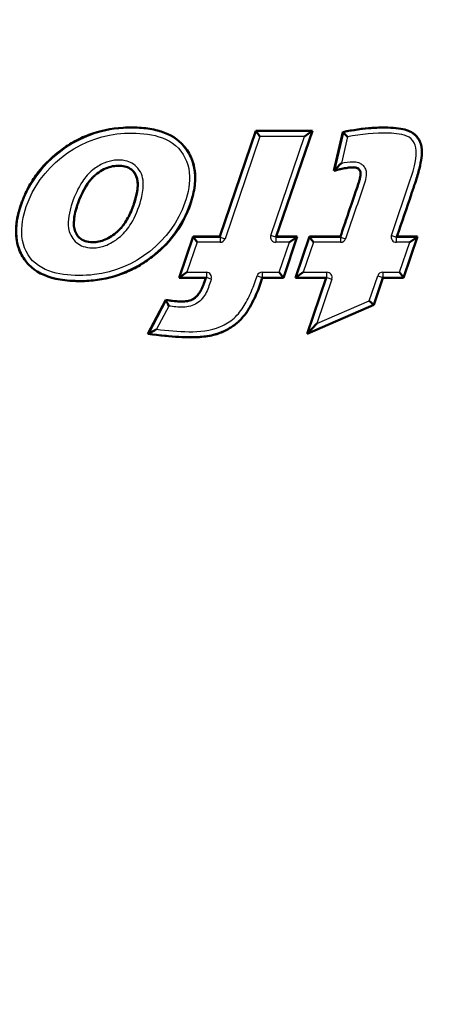
# Model space of a CAD drawing. Units: millimetres. Extents: x -3341 to 3784, y -1074 to 3425.
# Drawn here: x -330 to -323, y 2593 to 2612 of the extents above; entities that cross this region are included whole.
import ezdxf

# ---------------------------------------------------------------- set-up
doc = ezdxf.new("R2010")
doc.units = ezdxf.units.MM
doc.layers.add('tangent', color=7, linetype='Continuous')
doc.layers.add('visible', color=7, linetype='Continuous', lineweight=50)

# ---------------------------------------------------------------- blocks, each defined once
blk = doc.blocks.new('pc2')
at = {"layer": 'tangent', "color": 7, "linetype": 'Continuous'}
for p, q in [((109.158, 316.507), (109.844, 318.523)), ((109.844, 318.523), (110.905, 318.523)), ((110.905, 318.523), (110.22, 316.507)), ((109.916, 318.423), (109.253, 316.475)), ((110.766, 318.423), (109.916, 318.423)), ((110.125, 316.539), (110.766, 318.423)), ((111.584, 318.414), (111.467, 317.914)), ((108.387, 315.737), (108.65, 316.507)), ((108.721, 316.407), (108.527, 315.837)), ((108.65, 316.507), (109.158, 316.507)), ((109.158, 316.407), (108.721, 316.407)), ((109.158, 316.507), (109.158, 316.407)), ((109.158, 316.507), (109.253, 316.475)), ((110.22, 316.507), (110.125, 316.539)), ((110.22, 316.507), (110.619, 316.507)), ((110.22, 316.507), (110.22, 316.407)), ((110.479, 316.407), (110.22, 316.407)), ((110.286, 315.837), (110.479, 316.407)), ((110.619, 316.507), (110.358, 315.737)), ((110.602, 315.737), (110.864, 316.507)), ((110.935, 316.407), (110.742, 315.837)), ((110.864, 316.507), (111.454, 316.507)), ((111.454, 316.407), (110.935, 316.407)), ((111.454, 316.507), (111.454, 316.407)), ((111.454, 316.507), (111.549, 316.475)), ((112.421, 316.539), (112.515, 316.507)), ((112.515, 316.507), (112.91, 316.507)), ((112.515, 316.407), (112.515, 316.507)), ((112.77, 316.407), (112.515, 316.407)), ((112.577, 315.837), (112.77, 316.407)), ((112.91, 316.507), (112.648, 315.737)), ((108.527, 315.837), (108.897, 315.837)), ((108.897, 315.837), (108.897, 315.737)), ((109.958, 315.837), (110.286, 315.837)), ((109.958, 315.837), (109.958, 315.737)), ((110.742, 315.837), (111.191, 315.837)), ((111.191, 315.737), (111.191, 315.837)), ((112.254, 315.837), (112.577, 315.837)), ((112.254, 315.837), (112.254, 315.737)), ((108.897, 315.737), (108.387, 315.737)), ((108.991, 315.705), (108.897, 315.737)), ((109.863, 315.769), (109.958, 315.737)), ((110.358, 315.737), (109.958, 315.737)), ((111.191, 315.737), (110.602, 315.737)), ((110.83, 314.676), (111.191, 315.737)), ((111.286, 315.705), (110.998, 314.858)), ((111.191, 315.737), (111.286, 315.705)), ((111.997, 315.293), (112.159, 315.77)), ((112.254, 315.737), (112.078, 315.219)), ((112.159, 315.77), (112.254, 315.737)), ((112.648, 315.737), (112.254, 315.737)), ((110.998, 314.858), (111.997, 315.293)), ((108.183, 315.192), (107.951, 314.749)), ((112.078, 315.219), (110.83, 314.676))]:
    blk.add_line(p, q, dxfattribs=at)
for radius in [24.982, 24.705, 24.412, 20.293, 19.586]:
    blk.add_circle((112.634, 316.596), radius, dxfattribs=at)
for centre, start, end in [((109.158, 316.507), 270, 341.2124), ((110.22, 316.507), 161.2124, 270), ((111.454, 316.507), 270, 341.2181), ((112.515, 316.507), 161.2587, 270), ((108.897, 315.737), 341.222, 90), ((109.958, 315.737), 90, 161.395), ((111.191, 315.737), 341.222, 90), ((112.254, 315.737), 90, 161.1895)]:
    blk.add_arc(centre, 0.1, start, end, dxfattribs=at)
for points, knots in [([(105.375, 317.12), (105.643, 317.913), (106.403, 318.492), (107.433, 318.593), (107.644, 318.592), (108.053, 318.519), (108.257, 318.439), (108.556, 318.152), (108.651, 317.951), (108.694, 317.537), (108.653, 317.329), (108.312, 316.341), (107.55, 315.767), (106.524, 315.666), (106.313, 315.669), (105.905, 315.74), (105.7, 315.816), (105.397, 316.097), (105.306, 316.301), (105.266, 316.715), (105.307, 316.921), (105.375, 317.12)], [0, 0, 0, 0, 0.25, 0.25, 0.3125, 0.3125, 0.375, 0.375, 0.4375, 0.4375, 0.5, 0.5, 0.75, 0.75, 0.8125, 0.8125, 0.875, 0.875, 0.9375, 0.9375, 1, 1, 1, 1]), ([(105.469, 317.088), (105.407, 316.903), (105.367, 316.708), (105.406, 316.321), (105.494, 316.131), (105.793, 315.881), (105.988, 315.821), (106.373, 315.767), (106.569, 315.768), (107.529, 315.88), (108.235, 316.423), (108.554, 317.349), (108.594, 317.544), (108.552, 317.932), (108.458, 318.119), (108.165, 318.375), (107.97, 318.438), (107.585, 318.494), (107.387, 318.492), (106.425, 318.38), (105.72, 317.827), (105.469, 317.088)], [0, 0, 0, 0, 0.0625, 0.0625, 0.125, 0.125, 0.1875, 0.1875, 0.25, 0.25, 0.5, 0.5, 0.5625, 0.5625, 0.625, 0.625, 0.6875, 0.6875, 0.75, 0.75, 1, 1, 1, 1]), ([(111.501, 318.5), (111.782, 318.557), (112.069, 318.593), (112.497, 318.58), (112.644, 318.572), (112.906, 318.447), (112.985, 318.305), (113.009, 317.873), (112.885, 317.598), (112.7, 317.052), (112.608, 316.78), (112.515, 316.507)], [0, 0, 0, 0, 0.25, 0.25, 0.375, 0.375, 0.5, 0.5, 0.75, 0.75, 1, 1, 1, 1]), ([(112.421, 316.539), (112.506, 316.79), (112.591, 317.041), (112.761, 317.543), (112.863, 317.792), (112.903, 318.188), (112.87, 318.338), (112.642, 318.475), (112.501, 318.479), (112.107, 318.494), (111.844, 318.463), (111.584, 318.414)], [0, 0, 0, 0, 0.25, 0.25, 0.5, 0.5, 0.625, 0.625, 0.75, 0.75, 1, 1, 1, 1]), ([(106.344, 317.16), (106.393, 317.302), (106.455, 317.441), (106.538, 317.566), (106.593, 317.648), (106.659, 317.724), (106.735, 317.786), (106.799, 317.837), (106.869, 317.881), (106.944, 317.913), (107.009, 317.941), (107.079, 317.96), (107.15, 317.968), (107.217, 317.975), (107.287, 317.974), (107.354, 317.96), (107.398, 317.951), (107.442, 317.935), (107.481, 317.912), (107.524, 317.888), (107.563, 317.855), (107.594, 317.817), (107.629, 317.774), (107.657, 317.724), (107.674, 317.671), (107.69, 317.619), (107.697, 317.563), (107.697, 317.508), (107.698, 317.406), (107.678, 317.305), (107.651, 317.208), (107.608, 317.053), (107.548, 316.9), (107.464, 316.763), (107.409, 316.674), (107.342, 316.589), (107.262, 316.52), (107.185, 316.452), (107.097, 316.394), (107.002, 316.355), (106.929, 316.325), (106.851, 316.306), (106.772, 316.301), (106.71, 316.298), (106.647, 316.302), (106.587, 316.318), (106.542, 316.33), (106.498, 316.35), (106.46, 316.376), (106.419, 316.403), (106.382, 316.439), (106.354, 316.48), (106.325, 316.52), (106.302, 316.566), (106.288, 316.613), (106.266, 316.689), (106.264, 316.77), (106.271, 316.848), (106.279, 316.926), (106.296, 317.002), (106.318, 317.077), (106.326, 317.105), (106.335, 317.133), (106.344, 317.16)], [0, 0, 0, 0, 0.093216, 0.093216, 0.093216, 0.154507, 0.154507, 0.154507, 0.205114, 0.205114, 0.205114, 0.248983, 0.248983, 0.248983, 0.291216, 0.291216, 0.291216, 0.319239, 0.319239, 0.319239, 0.34974, 0.34974, 0.34974, 0.384197, 0.384197, 0.384197, 0.418153, 0.418153, 0.418153, 0.480899, 0.480899, 0.480899, 0.580526, 0.580526, 0.580526, 0.645773, 0.645773, 0.645773, 0.709294, 0.709294, 0.709294, 0.757984, 0.757984, 0.757984, 0.796152, 0.796152, 0.796152, 0.824706, 0.824706, 0.824706, 0.855263, 0.855263, 0.855263, 0.885713, 0.885713, 0.885713, 0.93437, 0.93437, 0.93437, 0.98209, 0.98209, 0.98209, 1, 1, 1, 1]), ([(111.467, 317.914), (111.542, 317.929), (111.617, 317.943), (111.693, 317.941), (111.727, 317.94), (111.762, 317.935), (111.794, 317.924), (111.817, 317.916), (111.838, 317.905), (111.857, 317.891), (111.877, 317.876), (111.894, 317.858), (111.907, 317.837), (111.922, 317.814), (111.933, 317.787), (111.938, 317.759), (111.943, 317.732), (111.943, 317.704), (111.94, 317.677), (111.934, 317.628), (111.922, 317.581), (111.908, 317.534), (111.861, 317.379), (111.804, 317.227), (111.752, 317.074), (111.684, 316.874), (111.616, 316.674), (111.549, 316.475)], [0, 0, 0, 0, 0.119743, 0.119743, 0.119743, 0.173778, 0.173778, 0.173778, 0.21121, 0.21121, 0.21121, 0.249843, 0.249843, 0.249843, 0.294059, 0.294059, 0.294059, 0.337662, 0.337662, 0.337662, 0.414356, 0.414356, 0.414356, 0.66873, 0.66873, 0.66873, 1, 1, 1, 1]), ([(106.439, 317.128), (106.43, 317.102), (106.421, 317.075), (106.413, 317.049), (106.393, 316.98), (106.377, 316.91), (106.371, 316.839), (106.364, 316.773), (106.366, 316.705), (106.384, 316.641), (106.395, 316.605), (106.413, 316.569), (106.435, 316.538), (106.457, 316.507), (106.484, 316.48), (106.516, 316.458), (106.545, 316.439), (106.578, 316.424), (106.613, 316.415), (106.662, 316.401), (106.715, 316.398), (106.766, 316.401), (106.834, 316.405), (106.901, 316.422), (106.964, 316.448), (107.049, 316.483), (107.128, 316.535), (107.197, 316.595), (107.268, 316.658), (107.329, 316.734), (107.379, 316.816), (107.458, 316.945), (107.514, 317.088), (107.555, 317.234), (107.579, 317.323), (107.598, 317.415), (107.598, 317.507), (107.597, 317.552), (107.592, 317.598), (107.578, 317.641), (107.565, 317.682), (107.544, 317.721), (107.517, 317.754), (107.493, 317.782), (107.464, 317.807), (107.432, 317.825), (107.401, 317.843), (107.367, 317.855), (107.333, 317.862), (107.277, 317.874), (107.218, 317.875), (107.161, 317.869), (107.1, 317.862), (107.04, 317.845), (106.983, 317.821), (106.917, 317.793), (106.855, 317.754), (106.798, 317.708), (106.729, 317.652), (106.67, 317.584), (106.621, 317.51), (106.542, 317.393), (106.485, 317.261), (106.439, 317.128)], [0, 0, 0, 0, 0.019498, 0.019498, 0.019498, 0.069831, 0.069831, 0.069831, 0.116705, 0.116705, 0.116705, 0.143823, 0.143823, 0.143823, 0.170408, 0.170408, 0.170408, 0.195435, 0.195435, 0.195435, 0.231661, 0.231661, 0.231661, 0.279724, 0.279724, 0.279724, 0.344915, 0.344915, 0.344915, 0.412697, 0.412697, 0.412697, 0.520547, 0.520547, 0.520547, 0.586044, 0.586044, 0.586044, 0.617938, 0.617938, 0.617938, 0.648455, 0.648455, 0.648455, 0.674832, 0.674832, 0.674832, 0.699788, 0.699788, 0.699788, 0.740654, 0.740654, 0.740654, 0.78416, 0.78416, 0.78416, 0.83571, 0.83571, 0.83571, 0.899035, 0.899035, 0.899035, 1, 1, 1, 1]), ([(111.454, 316.507), (111.475, 316.57), (111.497, 316.633), (111.518, 316.696), (111.604, 316.949), (111.69, 317.201), (111.776, 317.454), (111.788, 317.49), (111.801, 317.526), (111.812, 317.563), (111.824, 317.604), (111.835, 317.645), (111.84, 317.688), (111.842, 317.705), (111.843, 317.723), (111.84, 317.741), (111.837, 317.755), (111.831, 317.77), (111.823, 317.783), (111.816, 317.794), (111.807, 317.803), (111.797, 317.811), (111.786, 317.819), (111.774, 317.825), (111.761, 317.83), (111.739, 317.838), (111.715, 317.84), (111.691, 317.841), (111.592, 317.843), (111.493, 317.819), (111.397, 317.794), (111.376, 317.788), (111.354, 317.782), (111.333, 317.776)], [0, 0, 0, 0, 0.107492, 0.107492, 0.107492, 0.53746, 0.53746, 0.53746, 0.599128, 0.599128, 0.599128, 0.668254, 0.668254, 0.668254, 0.696664, 0.696664, 0.696664, 0.72117, 0.72117, 0.72117, 0.742072, 0.742072, 0.742072, 0.763608, 0.763608, 0.763608, 0.802061, 0.802061, 0.802061, 0.963762, 0.963762, 0.963762, 1, 1, 1, 1]), ([(109.958, 315.737), (109.922, 315.629), (109.885, 315.52), (109.792, 315.31), (109.741, 315.206), (109.617, 315.014), (109.541, 314.925), (109.363, 314.784), (109.262, 314.73), (109.048, 314.646), (108.936, 314.625), (108.708, 314.603), (108.593, 314.601), (108.25, 314.613), (108.022, 314.638), (107.795, 314.667)], [0, 0, 0, 0, 0.125, 0.125, 0.25, 0.25, 0.375, 0.375, 0.5, 0.5, 0.625, 0.625, 0.75, 0.75, 1, 1, 1, 1]), ([(107.951, 314.749), (108.154, 314.726), (108.358, 314.705), (108.766, 314.702), (108.975, 314.717), (109.26, 314.842), (109.348, 314.893), (109.502, 315.031), (109.566, 315.113), (109.671, 315.29), (109.717, 315.384), (109.798, 315.573), (109.83, 315.671), (109.863, 315.769)], [0, 0, 0, 0, 0.25, 0.25, 0.5, 0.5, 0.625, 0.625, 0.75, 0.75, 0.875, 0.875, 1, 1, 1, 1]), ([(108.127, 315.302), (108.212, 315.288), (108.297, 315.276), (108.426, 315.27), (108.469, 315.271), (108.554, 315.282), (108.597, 315.292), (108.673, 315.332), (108.706, 315.361), (108.762, 315.426), (108.788, 315.461), (108.826, 315.537), (108.84, 315.577), (108.869, 315.657), (108.883, 315.697), (108.897, 315.737)], [0, 0, 0, 0, 0.25, 0.25, 0.375, 0.375, 0.5, 0.5, 0.625, 0.625, 0.75, 0.75, 0.875, 0.875, 1, 1, 1, 1]), ([(108.991, 315.705), (108.977, 315.662), (108.962, 315.62), (108.931, 315.535), (108.916, 315.492), (108.875, 315.411), (108.848, 315.373), (108.789, 315.303), (108.755, 315.271), (108.642, 315.194), (108.548, 315.175), (108.365, 315.169), (108.273, 315.179), (108.183, 315.192)], [0, 0, 0, 0, 0.125, 0.125, 0.25, 0.25, 0.375, 0.375, 0.5, 0.5, 0.75, 0.75, 1, 1, 1, 1])]:
    blk.add_open_spline(points, degree=3, knots=knots, dxfattribs=at)
at = {"layer": 'visible'}
for p, q in [((109.153, 316.514), (109.839, 318.53)), ((109.839, 318.53), (110.915, 318.53)), ((109.844, 318.523), (109.839, 318.53)), ((109.844, 318.523), (109.916, 318.423)), ((110.915, 318.53), (110.229, 316.514)), ((110.905, 318.523), (110.766, 318.423)), ((110.905, 318.523), (110.915, 318.53)), ((111.323, 317.766), (111.495, 318.506)), ((111.333, 317.776), (111.501, 318.5)), ((111.501, 318.5), (111.495, 318.506)), ((111.333, 317.776), (111.323, 317.766)), ((108.377, 315.73), (108.645, 316.514)), ((108.645, 316.514), (109.153, 316.514)), ((108.65, 316.507), (108.645, 316.514)), ((108.65, 316.507), (108.721, 316.407)), ((109.158, 316.507), (109.153, 316.514)), ((110.22, 316.507), (110.229, 316.514)), ((110.229, 316.514), (110.629, 316.514)), ((110.629, 316.514), (110.363, 315.73)), ((110.479, 316.407), (110.619, 316.507)), ((110.592, 315.73), (110.859, 316.514)), ((110.619, 316.507), (110.629, 316.514)), ((110.859, 316.514), (111.449, 316.514)), ((110.864, 316.507), (110.859, 316.514)), ((110.864, 316.507), (110.935, 316.407)), ((111.454, 316.507), (111.449, 316.514)), ((112.515, 316.507), (112.525, 316.514)), ((112.525, 316.514), (112.92, 316.514)), ((112.92, 316.514), (112.653, 315.73)), ((112.77, 316.407), (112.91, 316.507)), ((112.91, 316.507), (112.92, 316.514)), ((108.387, 315.737), (108.527, 315.837)), ((110.286, 315.837), (110.358, 315.737)), ((110.602, 315.737), (110.742, 315.837)), ((112.577, 315.837), (112.648, 315.737)), ((108.387, 315.737), (108.377, 315.73)), ((108.887, 315.73), (108.377, 315.73)), ((108.897, 315.737), (108.887, 315.73)), ((109.958, 315.737), (109.963, 315.73)), ((110.363, 315.73), (109.963, 315.73)), ((110.358, 315.737), (110.363, 315.73)), ((110.602, 315.737), (110.592, 315.73)), ((111.181, 315.73), (110.592, 315.73)), ((110.818, 314.663), (111.181, 315.73)), ((111.191, 315.737), (111.181, 315.73)), ((112.259, 315.73), (112.083, 315.214)), ((112.254, 315.737), (112.259, 315.73)), ((112.653, 315.73), (112.259, 315.73)), ((112.648, 315.737), (112.653, 315.73)), ((107.784, 314.662), (108.123, 315.31)), ((107.795, 314.667), (108.127, 315.302)), ((108.127, 315.302), (108.123, 315.31)), ((111.997, 315.293), (112.078, 315.219)), ((112.083, 315.214), (110.818, 314.663)), ((112.078, 315.219), (112.083, 315.214)), ((110.998, 314.858), (110.83, 314.676)), ((107.795, 314.667), (107.784, 314.662)), ((110.83, 314.676), (110.818, 314.663))]:
    blk.add_line(p, q, dxfattribs=at)
blk.add_circle((112.634, 316.596), 24.982, dxfattribs=at)
for centre, radius, start, end in [((97.512, 304.915), 19.5, 43.8093, 44.1593), ((115.152, 314.168), 5.254, 134.5314, 136.6288), ((119.842, 321.137), 13.087, 206.476, 207.0145), ((93.438, 342.185), 31.038, 297.5532, 297.8777)]:
    blk.add_arc(centre, radius, start, end, dxfattribs=at)
for points, knots in [([(105.368, 317.122), (105.37, 317.127), (105.371, 317.132), (105.375, 317.143), (105.378, 317.15), (105.384, 317.169), (105.389, 317.181), (105.403, 317.219), (105.413, 317.243), (105.443, 317.316), (105.466, 317.364), (105.537, 317.504), (105.591, 317.593), (105.772, 317.846), (105.919, 317.998), (106.178, 318.199), (106.271, 318.261), (106.461, 318.368), (106.559, 318.414), (106.865, 318.528), (107.083, 318.573), (107.432, 318.595), (107.554, 318.594), (107.775, 318.577), (107.877, 318.561), (108.156, 318.487), (108.306, 318.405), (108.428, 318.284), (108.435, 318.277), (108.445, 318.266), (108.449, 318.262), (108.455, 318.255), (108.459, 318.251), (108.479, 318.228), (108.494, 318.209), (108.538, 318.15), (108.563, 318.109), (108.629, 317.982), (108.658, 317.892), (108.688, 317.698), (108.689, 317.594), (108.67, 317.43), (108.659, 317.374), (108.639, 317.287), (108.631, 317.258), (108.618, 317.214), (108.614, 317.199), (108.607, 317.176), (108.604, 317.169), (108.601, 317.157), (108.599, 317.153), (108.597, 317.146), (108.595, 317.141), (108.594, 317.138), (108.462, 316.748), (108.231, 316.421), (107.817, 316.091), (107.728, 316.028), (107.546, 315.92), (107.452, 315.873), (107.163, 315.754), (106.958, 315.703), (106.689, 315.675), (106.634, 315.671), (106.551, 315.668), (106.523, 315.668), (106.488, 315.668), (106.479, 315.668), (106.462, 315.668), (106.453, 315.668), (106.428, 315.668), (106.411, 315.669), (106.262, 315.674), (106.141, 315.688), (105.814, 315.761), (105.643, 315.85), (105.455, 316.041), (105.404, 316.114), (105.323, 316.282), (105.297, 316.373), (105.258, 316.662), (105.286, 316.878), (105.367, 317.119), (105.367, 317.12), (105.368, 317.122)], [0, 0, 0, 0, 0.001537, 0.001537, 0.00349, 0.00349, 0.007397, 0.007397, 0.015209, 0.015209, 0.030834, 0.030834, 0.062084, 0.062084, 0.124584, 0.124584, 0.155834, 0.155834, 0.187084, 0.187084, 0.249584, 0.249584, 0.280834, 0.280834, 0.312084, 0.312084, 0.374584, 0.374584, 0.37849, 0.37849, 0.380443, 0.380443, 0.382397, 0.382397, 0.390209, 0.390209, 0.405834, 0.405834, 0.437084, 0.437084, 0.468334, 0.468334, 0.483959, 0.483959, 0.491772, 0.491772, 0.495678, 0.495678, 0.497631, 0.497631, 0.498608, 0.498608, 0.499584, 0.499584, 0.499584, 0.624584, 0.624584, 0.655834, 0.655834, 0.687084, 0.687084, 0.749584, 0.749584, 0.765209, 0.765209, 0.773022, 0.773022, 0.774975, 0.774975, 0.776928, 0.776928, 0.780834, 0.780834, 0.812084, 0.812084, 0.874584, 0.874584, 0.905834, 0.905834, 0.937084, 0.937084, 0.999584, 0.999584, 1, 1, 1, 1]), ([(111.495, 318.506), (111.693, 318.546), (111.878, 318.572), (112.134, 318.591), (112.217, 318.593), (112.373, 318.592), (112.444, 318.588), (112.634, 318.568), (112.731, 318.542), (112.804, 318.502), (112.808, 318.5), (112.814, 318.496), (112.816, 318.495), (112.82, 318.492), (112.821, 318.491), (112.827, 318.488), (112.831, 318.485), (112.839, 318.479), (112.842, 318.477), (112.853, 318.469), (112.86, 318.463), (112.892, 318.434), (112.915, 318.408), (112.952, 318.35), (112.967, 318.318), (112.984, 318.266), (112.988, 318.247), (112.994, 318.219), (112.995, 318.209), (112.997, 318.194), (112.998, 318.189), (112.998, 318.182), (112.999, 318.179), (112.999, 318.176), (112.999, 318.175), (113.006, 318.085), (112.991, 317.964), (112.933, 317.733), (112.908, 317.647), (112.874, 317.541), (112.87, 317.53), (112.864, 317.512), (112.862, 317.505), (112.859, 317.496), (112.858, 317.495), (112.857, 317.491), (112.856, 317.489), (112.849, 317.469), (112.844, 317.452), (112.826, 317.401), (112.815, 317.367), (112.71, 317.06), (112.618, 316.787), (112.525, 316.514)], [0, 0, 0, 0, 0.125, 0.125, 0.1875, 0.1875, 0.25, 0.25, 0.375, 0.375, 0.382812, 0.382812, 0.386719, 0.386719, 0.390625, 0.390625, 0.394531, 0.394531, 0.398437, 0.398437, 0.40625, 0.40625, 0.4375, 0.4375, 0.46875, 0.46875, 0.484375, 0.484375, 0.492187, 0.492187, 0.496094, 0.496094, 0.498047, 0.498047, 0.5, 0.5, 0.625, 0.625, 0.6875, 0.6875, 0.695312, 0.695312, 0.699219, 0.699219, 0.701172, 0.701172, 0.703125, 0.703125, 0.71875, 0.71875, 0.75, 0.75, 1, 1, 1, 1]), ([(106.445, 317.126), (106.438, 317.104), (106.43, 317.08), (106.416, 317.031), (106.408, 317.005), (106.39, 316.929), (106.382, 316.881), (106.369, 316.749), (106.377, 316.675), (106.404, 316.607), (106.407, 316.6), (106.412, 316.589), (106.414, 316.585), (106.42, 316.575), (106.422, 316.571), (106.437, 316.547), (106.449, 316.529), (106.491, 316.482), (106.524, 316.458), (106.6, 316.423), (106.643, 316.412), (106.698, 316.408), (106.704, 316.408), (106.716, 316.407), (106.723, 316.407), (106.739, 316.407), (106.749, 316.407), (106.78, 316.409), (106.801, 316.411), (106.903, 316.427), (106.982, 316.457), (107.099, 316.527), (107.137, 316.555), (107.18, 316.59), (107.183, 316.593), (107.19, 316.599), (107.194, 316.602), (107.204, 316.611), (107.211, 316.618), (107.232, 316.638), (107.246, 316.651), (107.312, 316.724), (107.359, 316.792), (107.424, 316.91), (107.444, 316.951), (107.473, 317.018), (107.482, 317.04), (107.495, 317.075), (107.5, 317.087), (107.506, 317.105), (107.508, 317.111), (107.513, 317.123), (107.514, 317.129), (107.517, 317.136), (107.595, 317.366), (107.611, 317.54), (107.561, 317.667), (107.558, 317.674), (107.551, 317.688), (107.546, 317.697), (107.532, 317.723), (107.52, 317.738), (107.484, 317.781), (107.456, 317.804), (107.391, 317.84), (107.354, 317.852), (107.273, 317.866), (107.226, 317.867), (107.089, 317.856), (107, 317.828), (106.872, 317.755), (106.829, 317.725), (106.785, 317.688), (106.784, 317.687), (106.781, 317.684), (106.779, 317.683), (106.774, 317.678), (106.771, 317.675), (106.761, 317.666), (106.754, 317.66), (106.734, 317.641), (106.721, 317.627), (106.607, 317.499), (106.521, 317.342), (106.449, 317.136), (106.447, 317.131), (106.445, 317.126)], [0, 0, 0, 0, 0.012639, 0.012639, 0.028264, 0.028264, 0.059514, 0.059514, 0.122014, 0.122014, 0.129826, 0.129826, 0.133732, 0.133732, 0.137639, 0.137639, 0.153264, 0.153264, 0.184514, 0.184514, 0.215764, 0.215764, 0.21967, 0.21967, 0.223576, 0.223576, 0.231389, 0.231389, 0.247014, 0.247014, 0.309514, 0.309514, 0.340764, 0.340764, 0.34467, 0.34467, 0.348576, 0.348576, 0.356389, 0.356389, 0.372014, 0.372014, 0.434514, 0.434514, 0.465764, 0.465764, 0.481389, 0.481389, 0.489201, 0.489201, 0.493107, 0.493107, 0.497014, 0.497014, 0.497014, 0.622014, 0.622014, 0.629826, 0.629826, 0.637639, 0.637639, 0.653264, 0.653264, 0.684514, 0.684514, 0.715764, 0.715764, 0.747014, 0.747014, 0.809514, 0.809514, 0.840764, 0.840764, 0.842717, 0.842717, 0.84467, 0.84467, 0.848576, 0.848576, 0.856389, 0.856389, 0.872014, 0.872014, 0.997014, 0.997014, 1, 1, 1, 1]), ([(111.449, 316.514), (111.548, 316.806), (111.626, 317.035), (111.753, 317.409), (111.768, 317.452), (111.791, 317.519), (111.798, 317.541), (111.811, 317.583), (111.816, 317.603), (111.826, 317.642), (111.829, 317.661), (111.835, 317.697), (111.836, 317.714), (111.834, 317.737), (111.833, 317.743), (111.829, 317.756), (111.826, 317.764), (111.814, 317.786), (111.802, 317.8), (111.768, 317.822), (111.746, 317.828), (111.713, 317.833), (111.702, 317.834), (111.681, 317.834), (111.673, 317.834), (111.627, 317.832), (111.591, 317.827), (111.521, 317.816), (111.487, 317.809), (111.413, 317.791), (111.373, 317.781), (111.323, 317.766)], [0, 0, 0, 0, 0.5, 0.5, 0.5625, 0.5625, 0.59375, 0.59375, 0.625, 0.625, 0.65625, 0.65625, 0.6875, 0.6875, 0.703125, 0.703125, 0.71875, 0.71875, 0.75, 0.75, 0.78125, 0.78125, 0.796875, 0.796875, 0.8125, 0.8125, 0.875, 0.875, 0.9375, 0.9375, 1, 1, 1, 1]), ([(109.963, 315.73), (109.954, 315.703), (109.945, 315.676), (109.931, 315.635), (109.927, 315.621), (109.917, 315.594), (109.914, 315.583), (109.892, 315.522), (109.871, 315.471), (109.825, 315.366), (109.799, 315.311), (109.741, 315.198), (109.71, 315.144), (109.645, 315.045), (109.61, 315.001), (109.555, 314.939), (109.537, 314.92), (109.512, 314.897), (109.507, 314.892), (109.5, 314.886), (109.499, 314.885), (109.496, 314.882), (109.494, 314.88), (109.486, 314.873), (109.479, 314.867), (109.418, 314.816), (109.356, 314.776), (109.255, 314.723), (109.22, 314.707), (109.146, 314.676), (109.107, 314.662), (108.979, 314.626), (108.88, 314.61), (108.711, 314.598), (108.651, 314.596), (108.524, 314.596), (108.453, 314.598), (108.211, 314.613), (108.015, 314.632), (107.784, 314.662)], [0, 0, 0, 0, 0.03125, 0.03125, 0.046875, 0.046875, 0.0625, 0.0625, 0.125, 0.125, 0.1875, 0.1875, 0.25, 0.25, 0.3125, 0.3125, 0.34375, 0.34375, 0.351563, 0.351563, 0.355469, 0.355469, 0.359375, 0.359375, 0.375, 0.375, 0.5, 0.5, 0.5625, 0.5625, 0.625, 0.625, 0.75, 0.75, 0.8125, 0.8125, 0.875, 0.875, 1, 1, 1, 1]), ([(108.123, 315.31), (108.249, 315.289), (108.344, 315.278), (108.463, 315.278), (108.499, 315.281), (108.568, 315.293), (108.6, 315.303), (108.636, 315.321), (108.643, 315.325), (108.657, 315.334), (108.664, 315.339), (108.688, 315.357), (108.705, 315.372), (108.737, 315.406), (108.752, 315.426), (108.771, 315.453), (108.777, 315.462), (108.787, 315.478), (108.791, 315.484), (108.803, 315.507), (108.811, 315.524), (108.826, 315.56), (108.833, 315.578), (108.853, 315.633), (108.867, 315.671), (108.887, 315.73)], [0, 0, 0, 0, 0.25, 0.25, 0.375, 0.375, 0.5, 0.5, 0.53125, 0.53125, 0.5625, 0.5625, 0.625, 0.625, 0.6875, 0.6875, 0.71875, 0.71875, 0.75, 0.75, 0.8125, 0.8125, 0.875, 0.875, 1, 1, 1, 1])]:
    blk.add_open_spline(points, degree=3, knots=knots, dxfattribs=at)

msp = doc.modelspace()

# ---------------------------------------------------------------- block references
msp.add_blockref('pc2', (-435.766, 2291.354))

doc.saveas('drawing.dxf')
